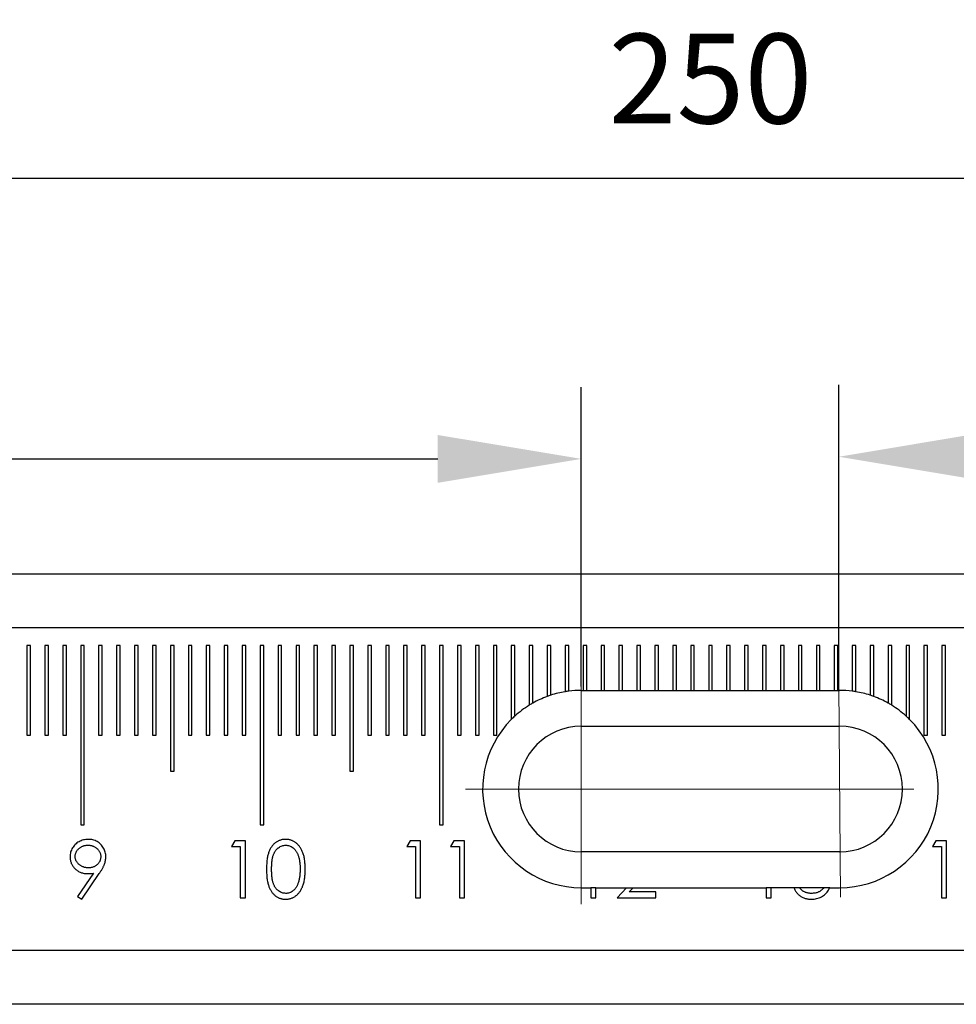
# Model space of a CAD drawing. Units: millimetres. Extents: x 11676 to 11973, y -7569 to -7359.
# Drawn here: x 11779 to 11805, y -7451 to -7424 of the extents above; entities that cross this region are included whole.
import ezdxf

# ---------------------------------------------------------------- set-up
doc = ezdxf.new("R2010")
doc.units = ezdxf.units.MM
doc.header["$LTSCALE"] = 10
doc.header["$PDMODE"] = 34
doc.linetypes.add('CENTER', pattern=[2, 1.25, -0.25, 0.25, -0.25])
doc.linetypes.add('SLD-实线', pattern=[0])
doc.layers.add('3中心线层', color=1, linetype='CENTER', lineweight=9)
doc.layers.add('7标注层', color=4, linetype='Continuous', lineweight=5)
doc.styles.add('TH-GBD2M', font='calibri.ttf', dxfattribs={"width": 0.8, "height": 2.5})
doc.dimstyles.new('TH-GBD2M', dxfattribs={"dimtxt": 2.5, "dimasz": 4, "dimexe": 2, "dimexo": 0, "dimgap": 1.5, "dimtad": 1, "dimtoh": 1, "dimdec": 4, "dimzin": 9, "dimdsep": 46, "dimtxsty": 'TH-GBD2M', "dimcen": 0, "dimclrt": 3, "dimadec": 0, "dimazin": 3, "dimtfac": 1, "dimtdec": 4, "dimtofl": 0, "dimtmove": 0, "dimatfit": 3, "dimfxl": 1, "dimtolj": 1, "dimtzin": 0, "dimarcsym": 0})

# ---------------------------------------------------------------- blocks, each defined once
blk = doc.blocks.new('*D139')
at = {"layer": '7标注层', "color": 0, "lineweight": -2, "transparency": 16777216}
for p, q in [((11736.023, -7439.42), (11736.023, -7426.398)), ((11861.023, -7439.42), (11861.023, -7426.398)), ((11740.023, -7428.398), (11857.023, -7428.398))]:
    blk.add_line(p, q, dxfattribs=at)
at = {"layer": '7标注层', "color": 0, "transparency": 16777216}
for points in [[(11740.023, -7427.731), (11740.023, -7429.064), (11736.023, -7428.398)], [(11857.023, -7427.731), (11857.023, -7429.064), (11861.023, -7428.398)]]:
    blk.add_solid(points, dxfattribs=at)
at = {"layer": 'Defpoints', "color": 0, "transparency": 16777216}
for p in [(11861.023, -7428.398), (11736.023, -7439.42), (11861.023, -7439.42)]:
    blk.add_point(p, dxfattribs=at)
at = {"layer": '7标注层', "color": 3, "transparency": 16777216, "insert": (11798.523, -7425.617), "char_height": 2.5, "attachment_point": 5, "style": 'TH-GBD2M'}
blk.add_mtext('\\A1;250', dxfattribs=at)
blk = doc.blocks.new('*D141')
at = {"layer": '7标注层', "color": 0, "lineweight": -2, "transparency": 16777216}
for p, q in [((11752.099, -7442.537), (11752.099, -7434.218)), ((11794.923, -7442.563), (11794.923, -7434.218)), ((11756.099, -7436.218), (11790.923, -7436.218))]:
    blk.add_line(p, q, dxfattribs=at)
at = {"layer": '7标注层', "color": 0, "transparency": 16777216}
for points in [[(11756.099, -7435.552), (11756.099, -7436.885), (11752.099, -7436.218)], [(11790.923, -7435.552), (11790.923, -7436.885), (11794.923, -7436.218)]]:
    blk.add_solid(points, dxfattribs=at)
at = {"layer": 'Defpoints', "color": 0, "transparency": 16777216}
for p in [(11794.923, -7436.218), (11752.099, -7442.537), (11794.923, -7442.563)]:
    blk.add_point(p, dxfattribs=at)
at = {"layer": '7标注层', "color": 3, "transparency": 16777216, "insert": (11773.511, -7433.438), "char_height": 2.5, "attachment_point": 5, "style": 'TH-GBD2M'}
blk.add_mtext('\\A1;85.65', dxfattribs=at)
blk = doc.blocks.new('*D142')
at = {"layer": '7标注层', "color": 0, "lineweight": -2, "transparency": 16777216}
for p, q in [((11802.099, -7442.537), (11802.099, -7434.158)), ((11844.923, -7442.563), (11844.923, -7434.158)), ((11840.923, -7436.158), (11806.099, -7436.158))]:
    blk.add_line(p, q, dxfattribs=at)
at = {"layer": '7标注层', "color": 0, "transparency": 16777216}
for points in [[(11806.099, -7435.491), (11806.099, -7436.825), (11802.099, -7436.158)], [(11840.923, -7435.491), (11840.923, -7436.825), (11844.923, -7436.158)]]:
    blk.add_solid(points, dxfattribs=at)
at = {"layer": 'Defpoints', "color": 0, "transparency": 16777216}
for p in [(11802.099, -7436.158), (11802.099, -7442.537), (11844.923, -7442.563)]:
    blk.add_point(p, dxfattribs=at)
at = {"layer": '7标注层', "color": 3, "transparency": 16777216, "insert": (11823.511, -7433.377), "char_height": 2.5, "attachment_point": 5, "style": 'TH-GBD2M'}
blk.add_mtext('\\A1;85.65', dxfattribs=at)

msp = doc.modelspace()

# ---------------------------------------------------------------- linework, layer by layer
at = {"color": 7, "linetype": 'SLD-实线', "lineweight": 25}
for p, q in [((11736.02313, -7439.42046), (11861.02313, -7439.42046)), ((11736.02313, -7440.92046), (11861.02313, -7440.92046)), ((11779.57313, -7441.42046), (11779.47313, -7441.42046)), ((11779.47313, -7441.42046), (11779.47313, -7443.92046)), ((11779.57313, -7443.92046), (11779.57313, -7441.42046)), ((11780.07313, -7441.42046), (11779.97313, -7441.42046)), ((11779.97313, -7441.42046), (11779.97313, -7443.92046)), ((11780.07313, -7443.92046), (11780.07313, -7441.42046)), ((11780.57313, -7441.42046), (11780.47313, -7441.42046)), ((11780.47313, -7441.42046), (11780.47313, -7443.92046)), ((11780.57313, -7443.92046), (11780.57313, -7441.42046)), ((11781.07313, -7441.42046), (11780.97313, -7441.42046)), ((11780.97313, -7441.42046), (11780.97313, -7446.42046)), ((11781.07313, -7446.42046), (11781.07313, -7441.42046)), ((11781.57313, -7441.42046), (11781.47313, -7441.42046)), ((11781.47313, -7441.42046), (11781.47313, -7443.92046)), ((11781.57313, -7443.92046), (11781.57313, -7441.42046)), ((11782.07313, -7441.42046), (11781.97313, -7441.42046)), ((11781.97313, -7441.42046), (11781.97313, -7443.92046)), ((11782.07313, -7443.92046), (11782.07313, -7441.42046)), ((11782.57313, -7441.42046), (11782.47313, -7441.42046)), ((11782.47313, -7441.42046), (11782.47313, -7443.92046)), ((11782.57313, -7443.92046), (11782.57313, -7441.42046)), ((11783.07313, -7441.42046), (11782.97313, -7441.42046)), ((11782.97313, -7441.42046), (11782.97313, -7443.92046)), ((11783.07313, -7443.92046), (11783.07313, -7441.42046)), ((11783.57313, -7441.42046), (11783.47313, -7441.42046)), ((11783.47313, -7441.42046), (11783.47313, -7444.92046)), ((11783.57313, -7444.92046), (11783.57313, -7441.42046)), ((11784.07313, -7441.42046), (11783.97313, -7441.42046)), ((11783.97313, -7441.42046), (11783.97313, -7443.92046)), ((11784.07313, -7443.92046), (11784.07313, -7441.42046)), ((11784.57313, -7441.42046), (11784.47313, -7441.42046)), ((11784.47313, -7441.42046), (11784.47313, -7443.92046)), ((11784.57313, -7443.92046), (11784.57313, -7441.42046)), ((11785.07313, -7441.42046), (11784.97313, -7441.42046)), ((11784.97313, -7441.42046), (11784.97313, -7443.92046)), ((11785.07313, -7443.92046), (11785.07313, -7441.42046)), ((11785.57313, -7441.42046), (11785.47313, -7441.42046)), ((11785.47313, -7441.42046), (11785.47313, -7443.92046)), ((11785.57313, -7443.92046), (11785.57313, -7441.42046)), ((11786.07313, -7441.42046), (11785.97313, -7441.42046)), ((11785.97313, -7441.42046), (11785.97313, -7446.42046)), ((11786.07313, -7446.42046), (11786.07313, -7441.42046)), ((11786.57313, -7441.42046), (11786.47313, -7441.42046)), ((11786.47313, -7441.42046), (11786.47313, -7443.92046)), ((11786.57313, -7443.92046), (11786.57313, -7441.42046)), ((11787.07313, -7441.42046), (11786.97313, -7441.42046)), ((11786.97313, -7441.42046), (11786.97313, -7443.92046)), ((11787.07313, -7443.92046), (11787.07313, -7441.42046)), ((11787.57313, -7441.42046), (11787.47313, -7441.42046)), ((11787.47313, -7441.42046), (11787.47313, -7443.92046)), ((11787.57313, -7443.92046), (11787.57313, -7441.42046)), ((11788.07313, -7441.42046), (11787.97313, -7441.42046)), ((11787.97313, -7441.42046), (11787.97313, -7443.92046)), ((11788.07313, -7443.92046), (11788.07313, -7441.42046)), ((11788.57313, -7441.42046), (11788.47313, -7441.42046)), ((11788.47313, -7441.42046), (11788.47313, -7444.92046)), ((11788.57313, -7444.92046), (11788.57313, -7441.42046)), ((11789.07313, -7441.42046), (11788.97313, -7441.42046)), ((11788.97313, -7441.42046), (11788.97313, -7443.92046)), ((11789.07313, -7443.92046), (11789.07313, -7441.42046)), ((11789.57313, -7441.42046), (11789.47313, -7441.42046)), ((11789.47313, -7441.42046), (11789.47313, -7443.92046)), ((11789.57313, -7443.92046), (11789.57313, -7441.42046)), ((11790.07313, -7441.42046), (11789.97313, -7441.42046)), ((11789.97313, -7441.42046), (11789.97313, -7443.92046)), ((11790.07313, -7443.92046), (11790.07313, -7441.42046)), ((11790.57313, -7441.42046), (11790.47313, -7441.42046)), ((11790.47313, -7441.42046), (11790.47313, -7443.92046)), ((11790.57313, -7443.92046), (11790.57313, -7441.42046)), ((11791.07313, -7441.42046), (11790.97313, -7441.42046)), ((11790.97313, -7441.42046), (11790.97313, -7446.42046)), ((11791.07313, -7446.42046), (11791.07313, -7441.42046)), ((11791.57313, -7441.42046), (11791.47313, -7441.42046)), ((11791.47313, -7441.42046), (11791.47313, -7443.92046)), ((11791.57313, -7443.92046), (11791.57313, -7441.42046)), ((11792.07313, -7441.42046), (11791.97313, -7441.42046)), ((11791.97313, -7441.42046), (11791.97313, -7443.92046)), ((11792.07313, -7443.92046), (11792.07313, -7441.42046)), ((11792.57313, -7441.42046), (11792.47313, -7441.42046)), ((11792.47313, -7441.42046), (11792.47313, -7443.92046)), ((11792.57313, -7443.92046), (11792.57313, -7441.42046)), ((11793.07313, -7441.42046), (11792.97313, -7441.42046)), ((11792.97313, -7441.42046), (11792.97313, -7443.48139)), ((11793.07313, -7443.38576), (11793.07313, -7441.42046)), ((11793.57313, -7441.42046), (11793.47313, -7441.42046)), ((11793.47313, -7441.42046), (11793.47313, -7443.0838)), ((11793.57313, -7443.02463), (11793.57313, -7441.42046)), ((11794.07313, -7441.42046), (11793.97313, -7441.42046)), ((11793.97313, -7441.42046), (11793.97313, -7442.83976)), ((11794.07313, -7442.80512), (11794.07313, -7441.42046)), ((11794.57313, -7441.42046), (11794.47313, -7441.42046)), ((11794.47313, -7441.42046), (11794.47313, -7442.70753)), ((11794.57313, -7442.69283), (11794.57313, -7441.42046)), ((11795.07313, -7441.42046), (11794.97313, -7441.42046)), ((11794.97313, -7441.42046), (11794.97313, -7442.67046)), ((11795.07313, -7442.67046), (11795.07313, -7441.42046)), ((11795.57313, -7441.42046), (11795.47313, -7441.42046)), ((11795.47313, -7441.42046), (11795.47313, -7442.67046)), ((11795.57313, -7442.67046), (11795.57313, -7441.42046)), ((11796.07313, -7441.42046), (11795.97313, -7441.42046)), ((11795.97313, -7441.42046), (11795.97313, -7442.67046)), ((11796.07313, -7442.67046), (11796.07313, -7441.42046)), ((11796.57313, -7441.42046), (11796.47313, -7441.42046)), ((11796.47313, -7441.42046), (11796.47313, -7442.67046)), ((11796.57313, -7442.67046), (11796.57313, -7441.42046)), ((11797.07313, -7441.42046), (11796.97313, -7441.42046)), ((11796.97313, -7441.42046), (11796.97313, -7442.67046)), ((11797.07313, -7442.67046), (11797.07313, -7441.42046)), ((11797.57313, -7441.42046), (11797.47313, -7441.42046)), ((11797.47313, -7441.42046), (11797.47313, -7442.67046)), ((11797.57313, -7442.67046), (11797.57313, -7441.42046)), ((11798.07313, -7441.42046), (11797.97313, -7441.42046)), ((11797.97313, -7441.42046), (11797.97313, -7442.67046)), ((11798.07313, -7442.67046), (11798.07313, -7441.42046)), ((11798.57313, -7441.42046), (11798.47313, -7441.42046)), ((11798.47313, -7441.42046), (11798.47313, -7442.67046)), ((11798.57313, -7442.67046), (11798.57313, -7441.42046)), ((11799.07313, -7441.42046), (11798.97313, -7441.42046)), ((11798.97313, -7441.42046), (11798.97313, -7442.67046)), ((11799.07313, -7442.67046), (11799.07313, -7441.42046)), ((11799.57313, -7441.42046), (11799.47313, -7441.42046)), ((11799.47313, -7441.42046), (11799.47313, -7442.67046)), ((11799.57313, -7442.67046), (11799.57313, -7441.42046)), ((11800.07313, -7441.42046), (11799.97313, -7441.42046)), ((11799.97313, -7441.42046), (11799.97313, -7442.67046)), ((11800.07313, -7442.67046), (11800.07313, -7441.42046)), ((11800.57313, -7441.42046), (11800.47313, -7441.42046)), ((11800.47313, -7441.42046), (11800.47313, -7442.67046)), ((11800.57313, -7442.67046), (11800.57313, -7441.42046)), ((11801.07313, -7441.42046), (11800.97313, -7441.42046)), ((11800.97313, -7441.42046), (11800.97313, -7442.67046)), ((11801.07313, -7442.67046), (11801.07313, -7441.42046)), ((11801.57313, -7441.42046), (11801.47313, -7441.42046)), ((11801.47313, -7441.42046), (11801.47313, -7442.67046)), ((11801.57313, -7442.67046), (11801.57313, -7441.42046)), ((11802.07313, -7441.42046), (11801.97313, -7441.42046)), ((11801.97313, -7441.42046), (11801.97313, -7442.67046)), ((11802.07313, -7442.67046), (11802.07313, -7441.42046)), ((11802.57313, -7441.42046), (11802.47313, -7441.42046)), ((11802.47313, -7441.42046), (11802.47313, -7442.69283)), ((11802.57313, -7442.70753), (11802.57313, -7441.42046)), ((11803.07313, -7441.42046), (11802.97313, -7441.42046)), ((11802.97313, -7441.42046), (11802.97313, -7442.80512)), ((11803.07313, -7442.83976), (11803.07313, -7441.42046)), ((11803.57313, -7441.42046), (11803.47313, -7441.42046)), ((11803.47313, -7441.42046), (11803.47313, -7443.02463)), ((11803.57313, -7443.0838), (11803.57313, -7441.42046)), ((11804.07313, -7441.42046), (11803.97313, -7441.42046)), ((11803.97313, -7441.42046), (11803.97313, -7443.38576)), ((11804.07313, -7443.48139), (11804.07313, -7441.42046)), ((11804.57313, -7441.42046), (11804.47313, -7441.42046)), ((11804.47313, -7441.42046), (11804.47313, -7443.92046)), ((11804.57313, -7443.92046), (11804.57313, -7441.42046)), ((11805.07313, -7441.42046), (11804.97313, -7441.42046)), ((11804.97313, -7441.42046), (11804.97313, -7443.92046)), ((11805.07313, -7443.92046), (11805.07313, -7441.42046)), ((11794.92313, -7442.67046), (11794.97313, -7442.67046)), ((11794.97313, -7442.67046), (11795.07313, -7442.67046)), ((11795.07313, -7442.67046), (11795.47313, -7442.67046)), ((11795.47313, -7442.67046), (11795.57313, -7442.67046)), ((11795.57313, -7442.67046), (11795.97313, -7442.67046)), ((11795.97313, -7442.67046), (11796.07313, -7442.67046)), ((11796.07313, -7442.67046), (11796.47313, -7442.67046)), ((11796.47313, -7442.67046), (11796.57313, -7442.67046)), ((11796.57313, -7442.67046), (11796.97313, -7442.67046)), ((11796.97313, -7442.67046), (11797.07313, -7442.67046)), ((11797.07313, -7442.67046), (11797.47313, -7442.67046)), ((11797.47313, -7442.67046), (11797.57313, -7442.67046)), ((11797.57313, -7442.67046), (11797.97313, -7442.67046)), ((11797.97313, -7442.67046), (11798.07313, -7442.67046)), ((11798.07313, -7442.67046), (11798.47313, -7442.67046)), ((11798.47313, -7442.67046), (11798.57313, -7442.67046)), ((11798.57313, -7442.67046), (11798.97313, -7442.67046)), ((11798.97313, -7442.67046), (11799.07313, -7442.67046)), ((11799.07313, -7442.67046), (11799.47313, -7442.67046)), ((11799.47313, -7442.67046), (11799.57313, -7442.67046)), ((11799.57313, -7442.67046), (11799.97313, -7442.67046)), ((11799.97313, -7442.67046), (11800.07313, -7442.67046)), ((11800.07313, -7442.67046), (11800.47313, -7442.67046)), ((11800.47313, -7442.67046), (11800.57313, -7442.67046)), ((11800.57313, -7442.67046), (11800.97313, -7442.67046)), ((11800.97313, -7442.67046), (11801.07313, -7442.67046)), ((11801.07313, -7442.67046), (11801.47313, -7442.67046)), ((11801.47313, -7442.67046), (11801.57313, -7442.67046)), ((11801.57313, -7442.67046), (11801.97313, -7442.67046)), ((11801.97313, -7442.67046), (11802.07313, -7442.67046)), ((11802.07313, -7442.67046), (11802.12313, -7442.67046)), ((11794.92313, -7443.67046), (11802.12313, -7443.67046)), ((11779.47313, -7443.92046), (11779.57313, -7443.92046)), ((11779.97313, -7443.92046), (11780.07313, -7443.92046)), ((11780.47313, -7443.92046), (11780.57313, -7443.92046)), ((11781.47313, -7443.92046), (11781.57313, -7443.92046)), ((11781.97313, -7443.92046), (11782.07313, -7443.92046)), ((11782.47313, -7443.92046), (11782.57313, -7443.92046)), ((11782.97313, -7443.92046), (11783.07313, -7443.92046)), ((11783.97313, -7443.92046), (11784.07313, -7443.92046)), ((11784.47313, -7443.92046), (11784.57313, -7443.92046)), ((11784.97313, -7443.92046), (11785.07313, -7443.92046)), ((11785.47313, -7443.92046), (11785.57313, -7443.92046)), ((11786.47313, -7443.92046), (11786.57313, -7443.92046)), ((11786.97313, -7443.92046), (11787.07313, -7443.92046)), ((11787.47313, -7443.92046), (11787.57313, -7443.92046)), ((11787.97313, -7443.92046), (11788.07313, -7443.92046)), ((11788.97313, -7443.92046), (11789.07313, -7443.92046)), ((11789.47313, -7443.92046), (11789.57313, -7443.92046)), ((11789.97313, -7443.92046), (11790.07313, -7443.92046)), ((11790.47313, -7443.92046), (11790.57313, -7443.92046)), ((11791.47313, -7443.92046), (11791.57313, -7443.92046)), ((11791.97313, -7443.92046), (11792.07313, -7443.92046)), ((11792.47313, -7443.92046), (11792.57313, -7443.92046)), ((11804.47313, -7443.92046), (11804.57313, -7443.92046)), ((11804.97313, -7443.92046), (11805.07313, -7443.92046)), ((11783.47313, -7444.92046), (11783.57313, -7444.92046)), ((11788.47313, -7444.92046), (11788.57313, -7444.92046)), ((11780.97313, -7446.42046), (11781.07313, -7446.42046)), ((11785.97313, -7446.42046), (11786.07313, -7446.42046)), ((11790.97313, -7446.42046), (11791.07313, -7446.42046)), ((11785.26775, -7446.86324), (11785.17457, -7447.02606)), ((11785.56127, -7446.86324), (11785.26775, -7446.86324)), ((11785.56127, -7448.45074), (11785.56127, -7446.86324)), ((11790.15236, -7446.86324), (11790.05919, -7447.02606)), ((11790.44589, -7446.86324), (11790.15236, -7446.86324)), ((11790.44589, -7448.45074), (11790.44589, -7446.86324)), ((11791.37352, -7446.86324), (11791.28034, -7447.02606)), ((11791.66704, -7446.86324), (11791.37352, -7446.86324)), ((11791.66704, -7448.45074), (11791.66704, -7446.86324)), ((11804.80621, -7446.86324), (11804.71303, -7447.02606)), ((11805.09973, -7446.86324), (11804.80621, -7446.86324)), ((11805.09973, -7448.45074), (11805.09973, -7446.86324)), ((11785.17457, -7447.02606), (11785.4188, -7447.02606)), ((11785.4188, -7447.02606), (11785.4188, -7448.45074)), ((11790.05919, -7447.02606), (11790.30342, -7447.02606)), ((11790.30342, -7447.02606), (11790.30342, -7448.45074)), ((11791.28034, -7447.02606), (11791.52457, -7447.02606)), ((11791.52457, -7447.02606), (11791.52457, -7448.45074)), ((11802.12313, -7447.17046), (11794.92313, -7447.17046)), ((11804.71303, -7447.02606), (11804.95726, -7447.02606)), ((11804.95726, -7447.02606), (11804.95726, -7448.45074)), ((11781.32985, -7447.76702), (11780.88845, -7448.41226)), ((11781.0023, -7448.49145), (11781.49108, -7447.77656)), ((11794.92313, -7448.17046), (11795.18803, -7448.17046)), ((11795.18803, -7448.17046), (11795.18803, -7448.45074)), ((11795.3305, -7448.17046), (11795.18803, -7448.17046)), ((11795.3305, -7448.45074), (11795.3305, -7448.17046)), ((11795.3305, -7448.17046), (11796.18337, -7448.17046)), ((11796.18337, -7448.17046), (11795.92073, -7448.45074)), ((11796.18337, -7448.17046), (11796.37074, -7448.17046)), ((11796.26068, -7448.28792), (11796.37074, -7448.17046)), ((11796.99941, -7448.28792), (11796.26068, -7448.28792)), ((11796.37074, -7448.17046), (11800.07265, -7448.17046)), ((11796.99941, -7448.45074), (11796.99941, -7448.28792)), ((11800.07265, -7448.17046), (11800.07265, -7448.45074)), ((11800.21512, -7448.17046), (11800.07265, -7448.17046)), ((11800.21512, -7448.45074), (11800.21512, -7448.17046)), ((11800.84675, -7448.17046), (11800.21512, -7448.17046)), ((11801.01025, -7448.17046), (11800.84675, -7448.17046)), ((11801.68315, -7448.17046), (11801.01025, -7448.17046)), ((11801.84487, -7448.17046), (11801.68315, -7448.17046)), ((11801.84487, -7448.17046), (11802.12313, -7448.17046)), ((11780.88845, -7448.41226), (11781.0023, -7448.49145)), ((11785.4188, -7448.45074), (11785.56127, -7448.45074)), ((11790.30342, -7448.45074), (11790.44589, -7448.45074)), ((11791.52457, -7448.45074), (11791.66704, -7448.45074)), ((11795.18803, -7448.45074), (11795.3305, -7448.45074)), ((11795.92073, -7448.45074), (11796.99941, -7448.45074)), ((11800.07265, -7448.45074), (11800.21512, -7448.45074)), ((11804.95726, -7448.45074), (11805.09973, -7448.45074)), ((11861.02313, -7449.92046), (11736.02313, -7449.92046)), ((11861.02313, -7451.42046), (11736.02313, -7451.42046))]:
    msp.add_line(p, q, dxfattribs=at)
for centre, radius, start, end in [((11794.92313, -7445.42046), 2.75, 108.004453, 110.209545), ((11794.92313, -7445.42046), 2.75, 99.418027, 108.004453), ((11794.92313, -7445.42046), 2.75, 97.312022, 99.418027), ((11794.92313, -7445.42046), 2.75, 90, 97.312022), ((11802.12313, -7445.42046), 2.75, 82.687978, 90), ((11802.12313, -7445.42046), 2.75, 80.581973, 82.687978), ((11802.12313, -7445.42046), 2.75, 71.995547, 80.581973), ((11802.12313, -7445.42046), 2.75, 69.790455, 71.995547), ((11794.92313, -7445.42046), 2.75, 121.821369, 132.277908), ((11794.92313, -7445.42046), 2.75, 119.400351, 121.821369), ((11794.92313, -7445.42046), 2.75, 110.209545, 119.400351), ((11802.12313, -7445.42046), 2.75, 60.599649, 69.790455), ((11802.12313, -7445.42046), 2.75, 58.178631, 60.599649), ((11802.12313, -7445.42046), 2.75, 47.722092, 58.178631), ((11794.92313, -7445.42046), 2.75, 135.160997, 270), ((11794.92313, -7445.42046), 2.75, 132.277908, 135.160997), ((11802.12313, -7445.42046), 2.75, 270, 44.839003), ((11802.12313, -7445.42046), 2.75, 44.839003, 47.722092), ((11794.92313, -7445.42046), 1.75, 90, 270), ((11802.12313, -7445.42046), 1.75, 270, 90)]:
    msp.add_arc(centre, radius, start, end, dxfattribs=at)
for points, knots in [([(11781.18197, -7446.82254), (11781.15955, -7446.82336), (11781.11503, -7446.82498), (11781.0493, -7446.83732), (11780.98595, -7446.85829), (11780.92546, -7446.88675), (11780.8695, -7446.92213), (11780.81938, -7446.96329), (11780.77624, -7447.01028), (11780.74035, -7447.06244), (11780.71185, -7447.11904), (11780.69141, -7447.17927), (11780.67899, -7447.24297), (11780.67744, -7447.28656), (11780.67666, -7447.30877)], [0, 0, 0, 0, 0.0860617, 0.17093959, 0.25577842, 0.34173511, 0.42700651, 0.50941555, 0.5900919, 0.67117092, 0.75182468, 0.83267341, 0.91475095, 1, 1, 1, 1]), ([(11781.67393, -7447.31036), (11781.67313, -7447.28889), (11781.67155, -7447.24635), (11781.65896, -7447.18356), (11781.63852, -7447.12288), (11781.61018, -7447.06475), (11781.57488, -7447.01064), (11781.53298, -7446.96211), (11781.48455, -7446.92032), (11781.4307, -7446.88525), (11781.37253, -7446.85727), (11781.31132, -7446.83702), (11781.24742, -7446.82501), (11781.20396, -7446.82337), (11781.18197, -7446.82254)], [0, 0, 0, 0, 0.08347433, 0.16540229, 0.24808134, 0.33199964, 0.41629706, 0.4987351, 0.58059141, 0.66431799, 0.74805675, 0.83099662, 0.91446789, 1, 1, 1, 1]), ([(11786.68225, -7446.82254), (11786.66973, -7446.82275), (11786.64504, -7446.82316), (11786.60847, -7446.8275), (11786.57281, -7446.83439), (11786.53802, -7446.84446), (11786.50397, -7446.85666), (11786.47097, -7446.87217), (11786.43893, -7446.89033), (11786.40763, -7446.91094), (11786.37796, -7446.93446), (11786.34964, -7446.96027), (11786.32365, -7446.98914), (11786.29897, -7447.02039), (11786.27631, -7447.05447), (11786.25473, -7447.09082), (11786.23548, -7447.13002), (11786.2178, -7447.17201), (11786.20213, -7447.21757), (11786.18861, -7447.26731), (11786.17672, -7447.32139), (11786.16781, -7447.38006), (11786.16049, -7447.44318), (11786.15515, -7447.51074), (11786.15193, -7447.58276), (11786.15164, -7447.63219), (11786.1515, -7447.65763)], [0, 0, 0, 0, 0.03374242, 0.06653348, 0.09915346, 0.13153975, 0.16408705, 0.19656274, 0.22970683, 0.26331465, 0.29750433, 0.33168565, 0.36648151, 0.40209976, 0.43895763, 0.4767477, 0.51598513, 0.55658925, 0.59951941, 0.64576509, 0.69548656, 0.74872078, 0.80568741, 0.86675396, 0.93140538, 1, 1, 1, 1]), ([(11787.23018, -7447.65763), (11787.22989, -7447.63325), (11787.22932, -7447.58573), (11787.22629, -7447.51623), (11787.22056, -7447.45057), (11787.2127, -7447.3887), (11787.20254, -7447.33076), (11787.19035, -7447.27652), (11787.17526, -7447.22628), (11787.15853, -7447.17944), (11787.13915, -7447.13627), (11787.11902, -7447.09557), (11787.09653, -7447.05802), (11787.07292, -7447.02297), (11787.04722, -7446.99102), (11787.02015, -7446.96156), (11786.99137, -7446.93491), (11786.96088, -7446.91133), (11786.92943, -7446.89018), (11786.89668, -7446.87218), (11786.86315, -7446.85672), (11786.82862, -7446.84439), (11786.79337, -7446.83445), (11786.75711, -7446.82743), (11786.71999, -7446.8232), (11786.69488, -7446.82276), (11786.68225, -7446.82254)], [0, 0, 0, 0, 0.06527777, 0.12720544, 0.18616822, 0.2416755, 0.29411451, 0.34360919, 0.39038708, 0.43446341, 0.47664555, 0.51700229, 0.55593618, 0.59371644, 0.63005718, 0.66560143, 0.70074469, 0.73491672, 0.768681, 0.80208681, 0.83484883, 0.86743339, 0.90013759, 0.93280607, 0.96621188, 1, 1, 1, 1]), ([(11780.81912, -7447.30082), (11780.81943, -7447.2901), (11780.82003, -7447.26897), (11780.82483, -7447.23788), (11780.83327, -7447.20808), (11780.84462, -7447.17942), (11780.85953, -7447.15211), (11780.87749, -7447.12596), (11780.89841, -7447.10066), (11780.92294, -7447.07749), (11780.94933, -7447.056), (11780.97749, -7447.03705), (11781.00714, -7447.02116), (11781.03811, -7447.00805), (11781.07038, -7446.99788), (11781.10388, -7446.99046), (11781.13883, -7446.9864), (11781.16256, -7446.98571), (11781.17466, -7446.98536)], [0, 0, 0, 0, 0.06089229, 0.11999573, 0.1781436, 0.23651242, 0.29471016, 0.35450282, 0.41648985, 0.48079668, 0.54587417, 0.60967152, 0.67325252, 0.73666506, 0.80046241, 0.86518793, 0.93128816, 1, 1, 1, 1]), ([(11781.17466, -7446.98536), (11781.18686, -7446.98571), (11781.2108, -7446.9864), (11781.24607, -7446.99047), (11781.27979, -7446.99783), (11781.31216, -7447.00805), (11781.34313, -7447.02116), (11781.37278, -7447.03705), (11781.40093, -7447.056), (11781.42735, -7447.07748), (11781.45184, -7447.10077), (11781.47313, -7447.12585), (11781.49104, -7447.15212), (11781.50598, -7447.17942), (11781.51731, -7447.20808), (11781.52576, -7447.23788), (11781.53056, -7447.26897), (11781.53116, -7447.2901), (11781.53146, -7447.30082)], [0, 0, 0, 0, 0.06916295, 0.13571633, 0.20088841, 0.26454725, 0.32782213, 0.3912651, 0.45492395, 0.51986016, 0.58402738, 0.64626678, 0.70592964, 0.76400103, 0.82224314, 0.88026478, 0.9392399, 1, 1, 1, 1]), ([(11786.29396, -7447.65699), (11786.29401, -7447.63568), (11786.29411, -7447.59432), (11786.29689, -7447.53442), (11786.30047, -7447.4785), (11786.30603, -7447.42667), (11786.31229, -7447.37872), (11786.32113, -7447.33496), (11786.3307, -7447.29515), (11786.34229, -7447.25906), (11786.35549, -7447.22612), (11786.36978, -7447.19536), (11786.38565, -7447.16679), (11786.40292, -7447.14027), (11786.42137, -7447.11559), (11786.44139, -7447.09307), (11786.46275, -7447.07249), (11786.49308, -7447.04875), (11786.53265, -7447.02382), (11786.58241, -7447.00114), (11786.63432, -7446.98812), (11786.66946, -7446.98628), (11786.68702, -7446.98536)], [0, 0, 0, 0, 0.07330214, 0.14228633, 0.2062533, 0.26601678, 0.32161179, 0.37253246, 0.41949698, 0.46239795, 0.50282528, 0.54148881, 0.5790338, 0.61514342, 0.6502976, 0.68491238, 0.7187009, 0.75218897, 0.81724538, 0.87911675, 0.93961338, 1, 1, 1, 1]), ([(11786.68702, -7446.98536), (11786.70437, -7446.98628), (11786.7391, -7446.98812), (11786.79048, -7447.00119), (11786.83985, -7447.02394), (11786.87952, -7447.04867), (11786.90983, -7447.07292), (11786.93147, -7447.09416), (11786.95222, -7447.11758), (11786.97127, -7447.1439), (11786.98911, -7447.1726), (11787.00554, -7447.2038), (11787.02093, -7447.23741), (11787.0349, -7447.27361), (11787.04711, -7447.31255), (11787.05854, -7447.3538), (11787.06705, -7447.398), (11787.07494, -7447.44461), (11787.08029, -7447.494), (11787.08511, -7447.54592), (11787.08698, -7447.60059), (11787.08746, -7447.63791), (11787.08771, -7447.65699)], [0, 0, 0, 0, 0.05968867, 0.11950654, 0.18107458, 0.24616234, 0.27989421, 0.31446796, 0.35040286, 0.38747369, 0.42614725, 0.46662366, 0.50874547, 0.55332826, 0.60005832, 0.64917706, 0.70055158, 0.75489387, 0.81182487, 0.87151354, 0.9343188, 1, 1, 1, 1]), ([(11780.67666, -7447.30877), (11780.67707, -7447.32502), (11780.67789, -7447.357), (11780.68475, -7447.404), (11780.69589, -7447.44892), (11780.71119, -7447.4921), (11780.73136, -7447.53302), (11780.75564, -7447.57229), (11780.78486, -7447.6091), (11780.81766, -7447.64388), (11780.85372, -7447.67555), (11780.89218, -7447.70322), (11780.93263, -7447.72675), (11780.975, -7447.74571), (11781.01921, -7447.76098), (11781.06542, -7447.7712), (11781.11351, -7447.77784), (11781.14623, -7447.77868), (11781.16289, -7447.77911)], [0, 0, 0, 0, 0.06460927, 0.12724953, 0.18853426, 0.24857818, 0.30913852, 0.36977228, 0.43196637, 0.49582487, 0.55979474, 0.62266186, 0.68409015, 0.74564, 0.80713777, 0.86986888, 0.93370509, 1, 1, 1, 1]), ([(11781.18929, -7447.61629), (11781.17677, -7447.61593), (11781.15209, -7447.61523), (11781.11566, -7447.61117), (11781.08066, -7447.60384), (11781.04719, -7447.59358), (11781.01496, -7447.58082), (11780.9842, -7447.56491), (11780.95481, -7447.54607), (11780.9273, -7447.5245), (11780.90215, -7447.50101), (11780.87997, -7447.47601), (11780.86105, -7447.4499), (11780.84562, -7447.42238), (11780.83391, -7447.39358), (11780.82517, -7447.36379), (11780.81994, -7447.3327), (11780.8194, -7447.31155), (11780.81912, -7447.30082)], [0, 0, 0, 0, 0.06953836, 0.13709427, 0.20326065, 0.2678898, 0.33130333, 0.3955559, 0.45990552, 0.52491972, 0.58948447, 0.6507996, 0.71027802, 0.76826611, 0.82555956, 0.88257704, 0.94046041, 1, 1, 1, 1]), ([(11781.53146, -7447.30082), (11781.53111, -7447.31154), (11781.53042, -7447.33263), (11781.52634, -7447.36368), (11781.51898, -7447.39355), (11781.50833, -7447.42209), (11781.49538, -7447.44975), (11781.47898, -7447.47587), (11781.45968, -7447.50077), (11781.43802, -7447.52456), (11781.41362, -7447.54597), (11781.38733, -7447.56503), (11781.35897, -7447.581), (11781.32853, -7447.59354), (11781.29647, -7447.60394), (11781.26249, -7447.61119), (11781.22649, -7447.61527), (11781.20191, -7447.61594), (11781.18929, -7447.61629)], [0, 0, 0, 0, 0.0617355, 0.12148296, 0.17996953, 0.23849113, 0.29665499, 0.35560806, 0.41568523, 0.47790183, 0.54061663, 0.6022887, 0.66461004, 0.72753842, 0.79163748, 0.85845252, 0.927287, 1, 1, 1, 1]), ([(11781.49108, -7447.77656), (11781.4994, -7447.7642), (11781.51565, -7447.74005), (11781.53847, -7447.70422), (11781.55936, -7447.66971), (11781.57785, -7447.63647), (11781.59505, -7447.60484), (11781.60979, -7447.5744), (11781.62308, -7447.54549), (11781.6372, -7447.50888), (11781.65183, -7447.46456), (11781.66472, -7447.41219), (11781.67231, -7447.36083), (11781.6734, -7447.32703), (11781.67393, -7447.31036)], [0, 0, 0, 0, 0.08794584, 0.17174652, 0.25058301, 0.32591039, 0.39614264, 0.46299352, 0.52541762, 0.58383764, 0.6943974, 0.80058253, 0.90168003, 1, 1, 1, 1]), ([(11786.1515, -7447.65763), (11786.15164, -7447.68286), (11786.15193, -7447.73197), (11786.15517, -7447.80356), (11786.16041, -7447.87083), (11786.16809, -7447.93373), (11786.1776, -7447.99229), (11786.18872, -7448.04677), (11786.20281, -7448.09674), (11786.21875, -7448.14262), (11786.23673, -7448.18494), (11786.2564, -7448.22433), (11786.27767, -7448.26104), (11786.30079, -7448.29492), (11786.32512, -7448.32643), (11786.35125, -7448.35529), (11786.37942, -7448.38104), (11786.40891, -7448.40431), (11786.43988, -7448.42463), (11786.47176, -7448.44247), (11786.50446, -7448.45796), (11786.53835, -7448.46985), (11786.57296, -7448.47957), (11786.60846, -7448.4865), (11786.64504, -7448.49082), (11786.66973, -7448.49124), (11786.68225, -7448.49145)], [0, 0, 0, 0, 0.06811325, 0.13256447, 0.19342669, 0.25021848, 0.30356856, 0.35357584, 0.40023517, 0.44358646, 0.48461931, 0.52429247, 0.56237962, 0.59904926, 0.63494017, 0.66978215, 0.70400878, 0.73784194, 0.77109775, 0.80389607, 0.83641481, 0.86863883, 0.90071512, 0.93337834, 0.96621285, 1, 1, 1, 1]), ([(11786.68702, -7448.32863), (11786.66956, -7448.32775), (11786.63456, -7448.326), (11786.58301, -7448.31222), (11786.53283, -7448.29029), (11786.49301, -7448.26511), (11786.46285, -7448.24074), (11786.44104, -7448.22042), (11786.4211, -7448.19764), (11786.40227, -7448.17319), (11786.38498, -7448.14664), (11786.36953, -7448.1179), (11786.35515, -7448.08724), (11786.34197, -7448.05429), (11786.33041, -7448.01819), (11786.32064, -7447.97833), (11786.31261, -7447.93444), (11786.30544, -7447.88675), (11786.30061, -7447.83493), (11786.29687, -7447.77915), (11786.29412, -7447.71935), (11786.29402, -7447.6782), (11786.29396, -7447.65699)], [0, 0, 0, 0, 0.06003444, 0.12027792, 0.18234756, 0.24791914, 0.28164105, 0.31570054, 0.35032176, 0.38570313, 0.42181947, 0.45919568, 0.49786642, 0.53830127, 0.58121023, 0.6281835, 0.67940277, 0.73469864, 0.79407354, 0.85841631, 0.92704893, 1, 1, 1, 1]), ([(11786.68225, -7448.49145), (11786.69488, -7448.49126), (11786.72001, -7448.4909), (11786.75718, -7448.4861), (11786.79358, -7448.47927), (11786.82902, -7448.46938), (11786.86345, -7448.45644), (11786.89737, -7448.44136), (11786.93001, -7448.42267), (11786.96194, -7448.40177), (11786.99252, -7448.37789), (11787.0214, -7448.35105), (11787.04894, -7448.32179), (11787.07436, -7448.28942), (11787.09822, -7448.25449), (11787.12011, -7448.21677), (11787.14055, -7448.17655), (11787.15933, -7448.13349), (11787.17649, -7448.08712), (11787.19039, -7448.03679), (11787.20291, -7447.98294), (11787.2131, -7447.92531), (11787.22045, -7447.86371), (11787.22633, -7447.79839), (11787.22931, -7447.72921), (11787.22989, -7447.68191), (11787.23018, -7447.65763)], [0, 0, 0, 0, 0.03382412, 0.06729809, 0.10028026, 0.13301931, 0.16573616, 0.19879165, 0.23237153, 0.26640851, 0.30101566, 0.33619637, 0.37197188, 0.40857359, 0.44639411, 0.48522531, 0.52537157, 0.56722434, 0.61108071, 0.65774963, 0.7070202, 0.75923532, 0.81448424, 0.87322683, 0.93493671, 1, 1, 1, 1]), ([(11787.08771, -7447.65699), (11787.08753, -7447.67608), (11787.08718, -7447.71363), (11787.08431, -7447.7689), (11787.07943, -7447.82202), (11787.07337, -7447.87302), (11787.0645, -7447.92174), (11787.05464, -7447.96855), (11787.04211, -7448.01317), (11787.0324, -7448.04193), (11787.02761, -7448.05609)], [0, 0, 0, 0, 0.14115716, 0.27777252, 0.40924397, 0.5356759, 0.65749651, 0.77545825, 0.88941166, 1, 1, 1, 1]), ([(11781.16289, -7447.77911), (11781.19038, -7447.7785), (11781.24623, -7447.77725), (11781.30168, -7447.77047), (11781.32985, -7447.76702)], [0, 0, 0, 0, 0.49214236, 1, 1, 1, 1]), ([(11787.02761, -7448.05609), (11787.0235, -7448.06717), (11787.01547, -7448.08884), (11787.00137, -7448.11988), (11786.98592, -7448.14871), (11786.96893, -7448.17541), (11786.95041, -7448.19986), (11786.93088, -7448.22252), (11786.9096, -7448.24275), (11786.87989, -7448.26649), (11786.84085, -7448.29141), (11786.79104, -7448.31249), (11786.73972, -7448.32646), (11786.7046, -7448.3279), (11786.68702, -7448.32863)], [0, 0, 0, 0, 0.07594931, 0.14854907, 0.21899555, 0.28611896, 0.35182586, 0.41607416, 0.47826481, 0.54032459, 0.66040519, 0.77460612, 0.8871866, 1, 1, 1, 1]), ([(11800.84675, -7448.17046), (11800.84807, -7448.1738), (11800.85571, -7448.19254), (11800.87136, -7448.22543), (11800.89538, -7448.26766), (11800.92289, -7448.30622), (11800.95317, -7448.34153), (11800.98671, -7448.37296), (11801.02264, -7448.40105), (11801.06093, -7448.42523), (11801.10124, -7448.44578), (11801.1438, -7448.46229), (11801.1885, -7448.47531), (11801.23536, -7448.48498), (11801.28446, -7448.49028), (11801.31785, -7448.49105), (11801.33483, -7448.49145)], [0, 0, 0, 0, 0.01386585, 0.078138166, 0.140487677, 0.201254327, 0.260750279, 0.319823683, 0.37845149, 0.436595716, 0.494445247, 0.552901318, 0.612616543, 0.674030511, 0.737452509, 0.802993679, 0.802993679, 0.802993679, 0.802993679]), ([(11801.07215, -7448.24277), (11801.06543, -7448.23687), (11801.0517, -7448.22483), (11801.03348, -7448.20346), (11801.01965, -7448.18515), (11801.01228, -7448.17372), (11801.01025, -7448.17046)], [0.626574403, 0.626574403, 0.626574403, 0.626574403, 0.73124933, 0.840452775, 0.95504699, 1, 1, 1, 1]), ([(11801.33737, -7448.32863), (11801.32421, -7448.32843), (11801.29846, -7448.32804), (11801.26075, -7448.32365), (11801.22473, -7448.31724), (11801.1907, -7448.30746), (11801.15813, -7448.2959), (11801.12771, -7448.28077), (11801.09879, -7448.2633), (11801.08104, -7448.24962), (11801.07215, -7448.24277)], [0, 0, 0, 0, 0.13868652, 0.27139188, 0.39987266, 0.52409584, 0.64433707, 0.76382247, 0.8817287, 1, 1, 1, 1]), ([(11801.33483, -7448.49145), (11801.36001, -7448.49072), (11801.40954, -7448.4893), (11801.48177, -7448.47599), (11801.55052, -7448.45555), (11801.6148, -7448.4261), (11801.67413, -7448.38927), (11801.72733, -7448.34518), (11801.77367, -7448.29389), (11801.81261, -7448.23657), (11801.83474, -7448.19415), (11801.84436, -7448.17167), (11801.84487, -7448.17046)], [0.234919493, 0.234919493, 0.234919493, 0.234919493, 0.325171838, 0.412441677, 0.497483775, 0.581883348, 0.665234866, 0.747317398, 0.828884856, 0.912310063, 0.995299998, 1, 1, 1, 1]), ([(11801.68315, -7448.17046), (11801.68186, -7448.17221), (11801.67353, -7448.18326), (11801.65665, -7448.20314), (11801.63082, -7448.22873), (11801.60209, -7448.2521), (11801.57089, -7448.27267), (11801.53761, -7448.2902), (11801.50181, -7448.30416), (11801.46399, -7448.31546), (11801.42366, -7448.32278), (11801.38128, -7448.3278), (11801.35223, -7448.32835), (11801.33737, -7448.32863)], [0, 0, 0, 0, 0.011118978, 0.07084414, 0.133433323, 0.19712466, 0.260229954, 0.324595975, 0.389434418, 0.456791205, 0.526442284, 0.599122262, 0.675193999, 0.675193999, 0.675193999, 0.675193999])]:
    msp.add_open_spline(points, degree=3, knots=knots, dxfattribs=at)
at = {"layer": '3中心线层'}
for p, q in [((11794.92313, -7448.62945), (11794.92313, -7442.56311)), ((11802.1487, -7448.43781), (11802.0987, -7442.53685)), ((11791.69453, -7445.42046), (11805.27413, -7445.42046))]:
    msp.add_line(p, q, dxfattribs=at)

# ---------------------------------------------------------------- dimensions: what is measured, and where the dimension line sits
at = {"layer": '7标注层'}
for base, p1, p2, text, picture, middle in [((11861.02313, -7428.39776), (11736.02313, -7439.42046), (11861.02313, -7439.42046), '250', '*D139', (11798.52313, -7425.61699)), ((11794.92313, -7436.21828), (11752.0987, -7442.53685), (11794.92313, -7442.56311), '85.65', '*D141', (11773.51091, -7433.43751)), ((11802.0987, -7436.15806), (11844.92313, -7442.56311), (11802.0987, -7442.53685), '85.65', '*D142', (11823.51091, -7433.37729))]:
    dim = msp.add_linear_dim(base=base, p1=p1, p2=p2, text=text, dimstyle='TH-GBD2M', dxfattribs=at)
    dim.commit()
    dim.dimension.update_dxf_attribs({"geometry": picture, "text_midpoint": middle})

doc.saveas('drawing.dxf')
